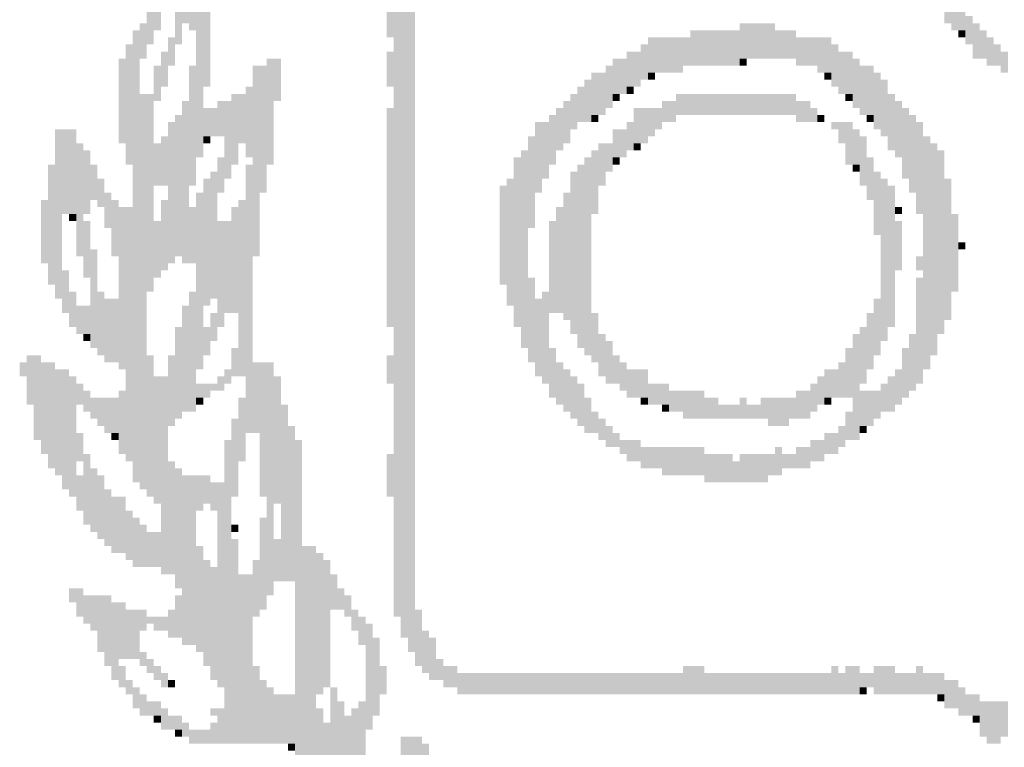
# Model space of a CAD drawing. Extents: x 1506720 to 1507001, y 5039668 to 5039841.
# Drawn here: x 1506969 to 1506971, y 5039724 to 5039726 of the extents above; entities that cross this region are included whole.
import ezdxf

# ---------------------------------------------------------------- set-up
doc = ezdxf.new("R2010")
doc.units = 0
doc.header["$MEASUREMENT"] = 0
doc.layers.add('SIMBOLI', color=7, linetype='CONTINUOUS')

msp = doc.modelspace()

# ---------------------------------------------------------------- linework, layer by layer
at = {"layer": 'SIMBOLI'}
for points in [[(1506969.6232, 5039726.9947), (1506969.6485, 5039726.9947), (1506969.6232, 5039724.5117), (1506969.6485, 5039724.5117)], [(1506969.6105, 5039726.982), (1506969.6232, 5039726.982), (1506969.6105, 5039724.5497), (1506969.6232, 5039724.5497)], [(1506969.2432, 5039725.7532), (1506969.2558, 5039725.7532), (1506969.2432, 5039725.6011), (1506969.2558, 5039725.6011)], [(1506969.2558, 5039725.7658), (1506969.2812, 5039725.7658), (1506969.2558, 5039725.4998), (1506969.2812, 5039725.4998)], [(1506969.2305, 5039725.7278), (1506969.2432, 5039725.7278), (1506969.2305, 5039725.6138), (1506969.2432, 5039725.6138)], [(1506969.1798, 5039725.6772), (1506969.1925, 5039725.6772), (1506969.1798, 5039725.6011), (1506969.1925, 5039725.6011)], [(1506970.5987, 5039725.6645), (1506970.6113, 5039725.6645), (1506970.5987, 5039725.6138), (1506970.6113, 5039725.6138)], [(1506969.1672, 5039725.6518), (1506969.1798, 5039725.6518), (1506969.1672, 5039725.5758), (1506969.1798, 5039725.5758)], [(1506970.6113, 5039725.6518), (1506970.6367, 5039725.6518), (1506970.6113, 5039725.6011), (1506970.6367, 5039725.6011)], [(1506969.2178, 5039725.6391), (1506969.2305, 5039725.6391), (1506969.2178, 5039725.5758), (1506969.2305, 5039725.5758)], [(1506969.5979, 5039725.6391), (1506969.6105, 5039725.6391), (1506969.5979, 5039725.5885), (1506969.6105, 5039725.5885)], [(1506969.1545, 5039725.6138), (1506969.1672, 5039725.6138), (1506969.1545, 5039725.5505), (1506969.1672, 5039725.5505)], [(1506970.2313, 5039725.6138), (1506970.2946, 5039725.6138), (1506970.2313, 5039725.5505), (1506970.2946, 5039725.5505)], [(1506970.6367, 5039725.6265), (1506970.6493, 5039725.6265), (1506970.6367, 5039725.5758), (1506970.6493, 5039725.5758)], [(1506970.6493, 5039725.6138), (1506970.662, 5039725.6138), (1506970.6493, 5039725.5505), (1506970.662, 5039725.5505)], [(1506969.1418, 5039725.6011), (1506969.1545, 5039725.6011), (1506969.1418, 5039724.7904), (1506969.1545, 5039724.7904)], [(1506970.1426, 5039725.6011), (1506970.2313, 5039725.6011), (1506970.1426, 5039725.5378), (1506970.2313, 5039725.5378)], [(1506970.2946, 5039725.6011), (1506970.3326, 5039725.6011), (1506970.2946, 5039725.5505), (1506970.3326, 5039725.5505)], [(1506970.624, 5039725.6011), (1506970.6367, 5039725.6011), (1506970.624, 5039725.5885), (1506970.6367, 5039725.5885)], [(1506970.662, 5039725.6011), (1506970.6747, 5039725.6011), (1506970.662, 5039725.5505), (1506970.6747, 5039725.5505)], [(1506969.1291, 5039725.5758), (1506969.1418, 5039725.5758), (1506969.1291, 5039725.3604), (1506969.1418, 5039725.3604)], [(1506969.2052, 5039725.5885), (1506969.2178, 5039725.5885), (1506969.2052, 5039725.5378), (1506969.2178, 5039725.5378)], [(1506970.0539, 5039725.5758), (1506970.0666, 5039725.5758), (1506970.0539, 5039725.5125), (1506970.0666, 5039725.5125)], [(1506970.0666, 5039725.5885), (1506970.1426, 5039725.5885), (1506970.0666, 5039725.5378), (1506970.1426, 5039725.5378)], [(1506970.3326, 5039725.5885), (1506970.396, 5039725.5885), (1506970.3326, 5039725.5378), (1506970.396, 5039725.5378)], [(1506970.396, 5039725.5758), (1506970.4086, 5039725.5758), (1506970.396, 5039725.4998), (1506970.4086, 5039725.4998)], [(1506970.6747, 5039725.5885), (1506970.6874, 5039725.5885), (1506970.6747, 5039725.5378), (1506970.6874, 5039725.5378)], [(1506970.6874, 5039725.5758), (1506970.7, 5039725.5758), (1506970.6874, 5039725.5378), (1506970.7, 5039725.5378)], [(1506969.1925, 5039725.5631), (1506969.2052, 5039725.5631), (1506969.1925, 5039725.4998), (1506969.2052, 5039725.4998)], [(1506969.5979, 5039725.5631), (1506969.6105, 5039725.5631), (1506969.5979, 5039725.4998), (1506969.6105, 5039725.4998)], [(1506970.0286, 5039725.5631), (1506970.0539, 5039725.5631), (1506970.0286, 5039725.4998), (1506970.0539, 5039725.4998)], [(1506970.4086, 5039725.5631), (1506970.434, 5039725.5631), (1506970.4086, 5039725.4871), (1506970.434, 5039725.4871)], [(1506970.7, 5039725.5631), (1506970.7127, 5039725.5631), (1506970.7, 5039725.5251), (1506970.7127, 5039725.5251)], [(1506969.1165, 5039725.5505), (1506969.1291, 5039725.5505), (1506969.1165, 5039725.3985), (1506969.1291, 5039725.3985)], [(1506969.3825, 5039725.5505), (1506969.4079, 5039725.5505), (1506969.3825, 5039725.4745), (1506969.4079, 5039725.4745)], [(1506970.0033, 5039725.5505), (1506970.0286, 5039725.5505), (1506970.0033, 5039725.4871), (1506970.0286, 5039725.4871)], [(1506970.2313, 5039725.5505), (1506970.244, 5039725.5505), (1506970.2313, 5039725.5378), (1506970.244, 5039725.5378)], [(1506970.434, 5039725.5505), (1506970.4467, 5039725.5505), (1506970.434, 5039725.4618), (1506970.4467, 5039725.4618)], [(1506969.1798, 5039725.5378), (1506969.1925, 5039725.5378), (1506969.1798, 5039725.4745), (1506969.1925, 5039725.4745)], [(1506969.2432, 5039725.5378), (1506969.2558, 5039725.5378), (1506969.2432, 5039725.3224), (1506969.2558, 5039725.3224)], [(1506969.3572, 5039725.5378), (1506969.3825, 5039725.5378), (1506969.3572, 5039725.3098), (1506969.3825, 5039725.3098)], [(1506969.9653, 5039725.5251), (1506969.9906, 5039725.5251), (1506969.9653, 5039725.4491), (1506969.9906, 5039725.4491)], [(1506969.9906, 5039725.5378), (1506970.0033, 5039725.5378), (1506969.9906, 5039725.4618), (1506970.0033, 5039725.4618)], [(1506970.0666, 5039725.5378), (1506970.1299, 5039725.5378), (1506970.0666, 5039725.5251), (1506970.1299, 5039725.5251)], [(1506970.0666, 5039725.5251), (1506970.0793, 5039725.5251), (1506970.0666, 5039725.5125), (1506970.0793, 5039725.5125)], [(1506970.3706, 5039725.5378), (1506970.396, 5039725.5378), (1506970.3706, 5039725.5251), (1506970.396, 5039725.5251)], [(1506970.3833, 5039725.5251), (1506970.396, 5039725.5251), (1506970.3833, 5039725.5125), (1506970.396, 5039725.5125)], [(1506970.4467, 5039725.5378), (1506970.472, 5039725.5378), (1506970.4467, 5039725.4491), (1506970.472, 5039725.4491)], [(1506970.472, 5039725.5251), (1506970.4847, 5039725.5251), (1506970.472, 5039725.4238), (1506970.4847, 5039725.4238)], [(1506969.9526, 5039725.5125), (1506969.9653, 5039725.5125), (1506969.9526, 5039725.4365), (1506969.9653, 5039725.4365)], [(1506970.4847, 5039725.5125), (1506970.4973, 5039725.5125), (1506970.4847, 5039725.4111), (1506970.4973, 5039725.4111)], [(1506969.2558, 5039725.4998), (1506969.2685, 5039725.4998), (1506969.2558, 5039725.3731), (1506969.2685, 5039725.3731)], [(1506969.3445, 5039725.4998), (1506969.3572, 5039725.4998), (1506969.3445, 5039725.3731), (1506969.3572, 5039725.3731)], [(1506969.9399, 5039725.4998), (1506969.9526, 5039725.4998), (1506969.9399, 5039725.4365), (1506969.9526, 5039725.4365)], [(1506970.0286, 5039725.4998), (1506970.0413, 5039725.4998), (1506970.0286, 5039725.4871), (1506970.0413, 5039725.4871)], [(1506969.1545, 5039725.4871), (1506969.1798, 5039725.4871), (1506969.1545, 5039725.1324), (1506969.1798, 5039725.1324)], [(1506969.2305, 5039725.4745), (1506969.2432, 5039725.4745), (1506969.2305, 5039725.1831), (1506969.2432, 5039725.1831)], [(1506969.2938, 5039725.4745), (1506969.3192, 5039725.4745), (1506969.2938, 5039725.4111), (1506969.3192, 5039725.4111)], [(1506969.3192, 5039725.4871), (1506969.3445, 5039725.4871), (1506969.3192, 5039725.3985), (1506969.3445, 5039725.3985)], [(1506969.3825, 5039725.4745), (1506969.3952, 5039725.4745), (1506969.3825, 5039725.3604), (1506969.3952, 5039725.3604)], [(1506969.9146, 5039725.4745), (1506969.9273, 5039725.4745), (1506969.9146, 5039725.3985), (1506969.9273, 5039725.3985)], [(1506969.9273, 5039725.4871), (1506969.9399, 5039725.4871), (1506969.9273, 5039725.4238), (1506969.9399, 5039725.4238)], [(1506970.0033, 5039725.4871), (1506970.0159, 5039725.4871), (1506970.0033, 5039725.4745), (1506970.0159, 5039725.4745)], [(1506970.0919, 5039725.4745), (1506970.1173, 5039725.4745), (1506970.0919, 5039725.4365), (1506970.1173, 5039725.4365)], [(1506970.1173, 5039725.4871), (1506970.3326, 5039725.4871), (1506970.1173, 5039725.4491), (1506970.3326, 5039725.4491)], [(1506970.3326, 5039725.4745), (1506970.358, 5039725.4745), (1506970.3326, 5039725.4365), (1506970.358, 5039725.4365)], [(1506970.4213, 5039725.4871), (1506970.434, 5039725.4871), (1506970.4213, 5039725.4745), (1506970.434, 5039725.4745)], [(1506970.4973, 5039725.4871), (1506970.51, 5039725.4871), (1506970.4973, 5039725.3858), (1506970.51, 5039725.3858)], [(1506970.51, 5039725.4745), (1506970.5227, 5039725.4745), (1506970.51, 5039725.3731), (1506970.5227, 5039725.3731)], [(1506969.2685, 5039725.4618), (1506969.2938, 5039725.4618), (1506969.2685, 5039725.4111), (1506969.2938, 5039725.4111)], [(1506969.5979, 5039725.4618), (1506969.6105, 5039725.4618), (1506969.5979, 5039725.0691), (1506969.6105, 5039725.0691)], [(1506969.9019, 5039725.4618), (1506969.9146, 5039725.4618), (1506969.9019, 5039725.3858), (1506969.9146, 5039725.3858)], [(1506970.0413, 5039725.4618), (1506970.0919, 5039725.4618), (1506970.0413, 5039725.4238), (1506970.0919, 5039725.4238)], [(1506970.358, 5039725.4618), (1506970.3706, 5039725.4618), (1506970.358, 5039725.4365), (1506970.3706, 5039725.4365)], [(1506970.5227, 5039725.4618), (1506970.5353, 5039725.4618), (1506970.5227, 5039725.3351), (1506970.5353, 5039725.3351)], [(1506969.2052, 5039725.4365), (1506969.2178, 5039725.4365), (1506969.2052, 5039725.1831), (1506969.2178, 5039725.1831)], [(1506969.2178, 5039725.4491), (1506969.2305, 5039725.4491), (1506969.2178, 5039725.1958), (1506969.2305, 5039725.1958)], [(1506969.8639, 5039725.4365), (1506969.8892, 5039725.4365), (1506969.8639, 5039725.3351), (1506969.8892, 5039725.3351)], [(1506969.8892, 5039725.4491), (1506969.9019, 5039725.4491), (1506969.8892, 5039725.3604), (1506969.9019, 5039725.3604)], [(1506969.9653, 5039725.4491), (1506969.9779, 5039725.4491), (1506969.9653, 5039725.4365), (1506969.9779, 5039725.4365)], [(1506970.0286, 5039725.4365), (1506970.0413, 5039725.4365), (1506970.0286, 5039725.3858), (1506970.0413, 5039725.3858)], [(1506970.3706, 5039725.4491), (1506970.3833, 5039725.4491), (1506970.3706, 5039725.4365), (1506970.3833, 5039725.4365)], [(1506970.396, 5039725.4365), (1506970.434, 5039725.4365), (1506970.396, 5039725.4238), (1506970.434, 5039725.4238)], [(1506970.4593, 5039725.4491), (1506970.472, 5039725.4491), (1506970.4593, 5039725.4365), (1506970.472, 5039725.4365)], [(1506970.5353, 5039725.4491), (1506970.548, 5039725.4491), (1506970.5353, 5039725.3098), (1506970.548, 5039725.3098)], [(1506970.548, 5039725.4365), (1506970.5607, 5039725.4365), (1506970.548, 5039725.2718), (1506970.5607, 5039725.2718)], [(1506969.0025, 5039725.4238), (1506969.0405, 5039725.4238), (1506969.0025, 5039725.2718), (1506969.0405, 5039725.2718)], [(1506970.0033, 5039725.4238), (1506970.0286, 5039725.4238), (1506970.0033, 5039725.3731), (1506970.0286, 5039725.3731)], [(1506970.0413, 5039725.4238), (1506970.0793, 5039725.4238), (1506970.0413, 5039725.4111), (1506970.0793, 5039725.4111)], [(1506970.4086, 5039725.4238), (1506970.4467, 5039725.4238), (1506970.4086, 5039725.3985), (1506970.4467, 5039725.3985)], [(1506969.1925, 5039725.4111), (1506969.2052, 5039725.4111), (1506969.1925, 5039725.3224), (1506969.2052, 5039725.3224)], [(1506969.2685, 5039725.4111), (1506969.2812, 5039725.4111), (1506969.2685, 5039725.3985), (1506969.2812, 5039725.3985)], [(1506969.3065, 5039725.4111), (1506969.3192, 5039725.4111), (1506969.3065, 5039725.3351), (1506969.3192, 5039725.3351)], [(1506969.8512, 5039725.4111), (1506969.8639, 5039725.4111), (1506969.8512, 5039725.2464), (1506969.8639, 5039725.2464)], [(1506970.0413, 5039725.4111), (1506970.0666, 5039725.4111), (1506970.0413, 5039725.3985), (1506970.0666, 5039725.3985)], [(1506970.4467, 5039725.4111), (1506970.4593, 5039725.4111), (1506970.4467, 5039725.3224), (1506970.4593, 5039725.3224)], [(1506970.5607, 5039725.4111), (1506970.5733, 5039725.4111), (1506970.5607, 5039724.9931), (1506970.5733, 5039724.9931)], [(1506969.0405, 5039725.3985), (1506969.0531, 5039725.3985), (1506969.0405, 5039725.1958), (1506969.0531, 5039725.1958)], [(1506969.0531, 5039725.3858), (1506969.0658, 5039725.3858), (1506969.0531, 5039725.2718), (1506969.0658, 5039725.2718)], [(1506969.1798, 5039725.3985), (1506969.1925, 5039725.3985), (1506969.1798, 5039725.3224), (1506969.1925, 5039725.3224)], [(1506969.3192, 5039725.3985), (1506969.3318, 5039725.3985), (1506969.3192, 5039725.3604), (1506969.3318, 5039725.3604)], [(1506969.8386, 5039725.3858), (1506969.8512, 5039725.3858), (1506969.8386, 5039725.0311), (1506969.8512, 5039725.0311)], [(1506969.9653, 5039725.3858), (1506969.9779, 5039725.3858), (1506969.9653, 5039725.2718), (1506969.9779, 5039725.2718)], [(1506969.9779, 5039725.3985), (1506970.0033, 5039725.3985), (1506969.9779, 5039725.3478), (1506970.0033, 5039725.3478)], [(1506970.0413, 5039725.3985), (1506970.0539, 5039725.3985), (1506970.0413, 5039725.3858), (1506970.0539, 5039725.3858)], [(1506970.4213, 5039725.3985), (1506970.4467, 5039725.3985), (1506970.4213, 5039725.3604), (1506970.4467, 5039725.3604)], [(1506970.5733, 5039725.3985), (1506970.586, 5039725.3985), (1506970.5733, 5039725.0184), (1506970.586, 5039725.0184)], [(1506970.586, 5039725.3858), (1506970.5987, 5039725.3858), (1506970.586, 5039725.0564), (1506970.5987, 5039725.0564)], [(1506969.2938, 5039725.3731), (1506969.3065, 5039725.3731), (1506969.2938, 5039725.3098), (1506969.3065, 5039725.3098)], [(1506969.8259, 5039725.3731), (1506969.8386, 5039725.3731), (1506969.8259, 5039725.0691), (1506969.8386, 5039725.0691)], [(1506969.9526, 5039725.3731), (1506969.9653, 5039725.3731), (1506969.9526, 5039725.0184), (1506969.9653, 5039725.0184)], [(1506970.0033, 5039725.3731), (1506970.0159, 5039725.3731), (1506970.0033, 5039725.3604), (1506970.0159, 5039725.3604)], [(1506970.4593, 5039725.3731), (1506970.472, 5039725.3731), (1506970.4593, 5039725.2971), (1506970.472, 5039725.2971)], [(1506968.9898, 5039725.3604), (1506969.0025, 5039725.3604), (1506968.9898, 5039725.1451), (1506969.0025, 5039725.1451)], [(1506969.0658, 5039725.3604), (1506969.0785, 5039725.3604), (1506969.0658, 5039725.2971), (1506969.0785, 5039725.2971)], [(1506969.2812, 5039725.3478), (1506969.2938, 5039725.3478), (1506969.2812, 5039725.1197), (1506969.2938, 5039725.1197)], [(1506969.3445, 5039725.3604), (1506969.3572, 5039725.3604), (1506969.3445, 5039724.879), (1506969.3572, 5039724.879)], [(1506969.9273, 5039725.3478), (1506969.9399, 5039725.3478), (1506969.9273, 5039725.0564), (1506969.9399, 5039725.0564)], [(1506969.9399, 5039725.3604), (1506969.9526, 5039725.3604), (1506969.9399, 5039725.0311), (1506969.9526, 5039725.0311)], [(1506969.9779, 5039725.3478), (1506969.9906, 5039725.3478), (1506969.9779, 5039725.3224), (1506969.9906, 5039725.3224)], [(1506970.434, 5039725.3604), (1506970.4467, 5039725.3604), (1506970.434, 5039725.3478), (1506970.4467, 5039725.3478)], [(1506970.472, 5039725.3478), (1506970.4847, 5039725.3478), (1506970.472, 5039725.2338), (1506970.4847, 5039725.2338)], [(1506969.0785, 5039725.3351), (1506969.0911, 5039725.3351), (1506969.0785, 5039725.2844), (1506969.0911, 5039725.2844)], [(1506969.2685, 5039725.3351), (1506969.2812, 5039725.3351), (1506969.2685, 5039725.1071), (1506969.2812, 5039725.1071)], [(1506969.8132, 5039725.3351), (1506969.8259, 5039725.3351), (1506969.8132, 5039725.1071), (1506969.8259, 5039725.1071)], [(1506969.8639, 5039725.3351), (1506969.8766, 5039725.3351), (1506969.8639, 5039725.3098), (1506969.8766, 5039725.3098)], [(1506970.4847, 5039725.3351), (1506970.4973, 5039725.3351), (1506970.4847, 5039725.0437), (1506970.4973, 5039725.0437)], [(1506970.5987, 5039725.3351), (1506970.6113, 5039725.3351), (1506970.5987, 5039725.0817), (1506970.6113, 5039725.0817)], [(1506969.8006, 5039725.3224), (1506969.8132, 5039725.3224), (1506969.8006, 5039725.1451), (1506969.8132, 5039725.1451)], [(1506970.4973, 5039725.3224), (1506970.51, 5039725.3224), (1506970.4973, 5039725.0691), (1506970.51, 5039725.0691)], [(1506968.9771, 5039725.2971), (1506968.9898, 5039725.2971), (1506968.9771, 5039725.1831), (1506968.9898, 5039725.1831)], [(1506969.0911, 5039725.3098), (1506969.1038, 5039725.3098), (1506969.0911, 5039725.2464), (1506969.1038, 5039725.2464)], [(1506969.1038, 5039725.2971), (1506969.1165, 5039725.2971), (1506969.1038, 5039725.1958), (1506969.1165, 5039725.1958)], [(1506969.1925, 5039725.2971), (1506969.2052, 5039725.2971), (1506969.1925, 5039725.1704), (1506969.2052, 5039725.1704)], [(1506969.2558, 5039725.3098), (1506969.2685, 5039725.3098), (1506969.2558, 5039724.9931), (1506969.2685, 5039724.9931)], [(1506969.3318, 5039725.2971), (1506969.3445, 5039725.2971), (1506969.3318, 5039724.9804), (1506969.3445, 5039724.9804)], [(1506969.3572, 5039725.3098), (1506969.3698, 5039725.3098), (1506969.3572, 5039725.1958), (1506969.3698, 5039725.1958)], [(1506969.9146, 5039725.3098), (1506969.9273, 5039725.3098), (1506969.9146, 5039725.0817), (1506969.9273, 5039725.0817)], [(1506969.1165, 5039725.2844), (1506969.1418, 5039725.2844), (1506969.1165, 5039724.9931), (1506969.1418, 5039724.9931)], [(1506969.2432, 5039725.2844), (1506969.2558, 5039725.2844), (1506969.2432, 5039725.1831), (1506969.2558, 5039725.1831)], [(1506969.3192, 5039725.2844), (1506969.3318, 5039725.2844), (1506969.3192, 5039725.0944), (1506969.3318, 5039725.0944)], [(1506969.9019, 5039725.2844), (1506969.9146, 5039725.2844), (1506969.9019, 5039725.0944), (1506969.9146, 5039725.0944)], [(1506970.51, 5039725.2844), (1506970.5227, 5039725.2844), (1506970.51, 5039725.2718), (1506970.5227, 5039725.2718)], [(1506969.0025, 5039725.2718), (1506969.0151, 5039725.2718), (1506969.0025, 5039725.1197), (1506969.0151, 5039725.1197)], [(1506969.0278, 5039725.2718), (1506969.0405, 5039725.2718), (1506969.0278, 5039725.2591), (1506969.0405, 5039725.2591)], [(1506969.0531, 5039725.2591), (1506969.0658, 5039725.2591), (1506969.0531, 5039725.1578), (1506969.0658, 5039725.1578)], [(1506969.1798, 5039725.2591), (1506969.1925, 5039725.2591), (1506969.1798, 5039725.1578), (1506969.1925, 5039725.1578)], [(1506969.2938, 5039725.2591), (1506969.3192, 5039725.2591), (1506969.2938, 5039725.0944), (1506969.3192, 5039725.0944)], [(1506969.8892, 5039725.2591), (1506969.9019, 5039725.2591), (1506969.8892, 5039725.0944), (1506969.9019, 5039725.0944)], [(1506970.51, 5039725.2591), (1506970.5227, 5039725.2591), (1506970.51, 5039725.1704), (1506970.5227, 5039725.1704)], [(1506970.6113, 5039725.2718), (1506970.624, 5039725.2718), (1506970.6113, 5039725.1324), (1506970.624, 5039725.1324)], [(1506969.0658, 5039725.2084), (1506969.0785, 5039725.2084), (1506969.0658, 5039725.0311), (1506969.0785, 5039725.0311)], [(1506970.624, 5039725.2211), (1506970.6367, 5039725.2211), (1506970.624, 5039725.2084), (1506970.6367, 5039725.2084)], [(1506970.548, 5039725.1958), (1506970.5607, 5039725.1958), (1506970.548, 5039725.1704), (1506970.5607, 5039725.1704)], [(1506969.0151, 5039725.1704), (1506969.0278, 5039725.1704), (1506969.0151, 5039725.0944), (1506969.0278, 5039725.0944)], [(1506969.8512, 5039725.1578), (1506969.8639, 5039725.1578), (1506969.8512, 5039725.0057), (1506969.8639, 5039725.0057)], [(1506970.548, 5039725.1578), (1506970.5607, 5039725.1578), (1506970.548, 5039724.9677), (1506970.5607, 5039724.9677)], [(1506969.0278, 5039725.1324), (1506969.0405, 5039725.1324), (1506969.0278, 5039725.0691), (1506969.0405, 5039725.0691)], [(1506969.0785, 5039725.1324), (1506969.0911, 5039725.1324), (1506969.0785, 5039725.0184), (1506969.0911, 5039725.0184)], [(1506969.0911, 5039725.1197), (1506969.1165, 5039725.1197), (1506969.0911, 5039725.0057), (1506969.1165, 5039725.0057)], [(1506969.1545, 5039725.1324), (1506969.1672, 5039725.1324), (1506969.1545, 5039724.7777), (1506969.1672, 5039724.7777)], [(1506969.2432, 5039725.1324), (1506969.2558, 5039725.1324), (1506969.2432, 5039724.9171), (1506969.2558, 5039724.9171)], [(1506969.8639, 5039725.1197), (1506969.8766, 5039725.1197), (1506969.8639, 5039724.9804), (1506969.8766, 5039724.9804)], [(1506969.8766, 5039725.1324), (1506969.8892, 5039725.1324), (1506969.8766, 5039724.9677), (1506969.8892, 5039724.9677)], [(1506970.472, 5039725.1197), (1506970.4847, 5039725.1197), (1506970.472, 5039725.0184), (1506970.4847, 5039725.0184)], [(1506969.0405, 5039725.1071), (1506969.0658, 5039725.1071), (1506969.0405, 5039725.0564), (1506969.0658, 5039725.0564)], [(1506969.2305, 5039725.1071), (1506969.2432, 5039725.1071), (1506969.2305, 5039724.9171), (1506969.2432, 5039724.9171)], [(1506969.2812, 5039725.0944), (1506969.3065, 5039725.0944), (1506969.2812, 5039725.0691), (1506969.3065, 5039725.0691)], [(1506969.9653, 5039725.0944), (1506969.9779, 5039725.0944), (1506969.9653, 5039725.0057), (1506969.9779, 5039725.0057)], [(1506970.4593, 5039725.0944), (1506970.472, 5039725.0944), (1506970.4593, 5039724.9931), (1506970.472, 5039724.9931)], [(1506969.2178, 5039725.0691), (1506969.2305, 5039725.0691), (1506969.2178, 5039724.9044), (1506969.2305, 5039724.9044)], [(1506969.2685, 5039725.0691), (1506969.2938, 5039725.0691), (1506969.2685, 5039725.0437), (1506969.2938, 5039725.0437)], [(1506970.4467, 5039725.0691), (1506970.4593, 5039725.0691), (1506970.4467, 5039724.9677), (1506970.4593, 5039724.9677)], [(1506969.0531, 5039725.0564), (1506969.0658, 5039725.0564), (1506969.0531, 5039725.0437), (1506969.0658, 5039725.0437)], [(1506969.9779, 5039725.0564), (1506969.9906, 5039725.0564), (1506969.9779, 5039724.9804), (1506969.9906, 5039724.9804)], [(1506970.434, 5039725.0564), (1506970.4467, 5039725.0564), (1506970.434, 5039724.8664), (1506970.4467, 5039724.8664)], [(1506970.5353, 5039725.0564), (1506970.548, 5039725.0564), (1506970.5353, 5039724.9551), (1506970.548, 5039724.9551)], [(1506969.2685, 5039725.0437), (1506969.2812, 5039725.0437), (1506969.2685, 5039725.0184), (1506969.2812, 5039725.0184)], [(1506969.3192, 5039725.0311), (1506969.3318, 5039725.0311), (1506969.3192, 5039724.9804), (1506969.3318, 5039724.9804)], [(1506969.8892, 5039725.0311), (1506969.9019, 5039725.0311), (1506969.8892, 5039724.9424), (1506969.9019, 5039724.9424)], [(1506969.9906, 5039725.0437), (1506970.0033, 5039725.0437), (1506969.9906, 5039724.9677), (1506970.0033, 5039724.9677)], [(1506970.4213, 5039725.0311), (1506970.434, 5039725.0311), (1506970.4213, 5039724.9424), (1506970.434, 5039724.9424)], [(1506970.5227, 5039725.0311), (1506970.5353, 5039725.0311), (1506970.5227, 5039724.9424), (1506970.5353, 5039724.9424)], [(1506968.9518, 5039725.0184), (1506968.9771, 5039725.0184), (1506968.9518, 5039724.9297), (1506968.9771, 5039724.9297)], [(1506969.1672, 5039725.0184), (1506969.1798, 5039725.0184), (1506969.1672, 5039724.765), (1506969.1798, 5039724.765)], [(1506969.2052, 5039725.0184), (1506969.2178, 5039725.0184), (1506969.2052, 5039724.8917), (1506969.2178, 5039724.8917)], [(1506969.5979, 5039725.0184), (1506969.6105, 5039725.0184), (1506969.5979, 5039724.9677), (1506969.6105, 5039724.9677)], [(1506970.0033, 5039725.0184), (1506970.0159, 5039725.0184), (1506970.0033, 5039724.9677), (1506970.0159, 5039724.9677)], [(1506968.9391, 5039725.0057), (1506968.9518, 5039725.0057), (1506968.9391, 5039724.9804), (1506968.9518, 5039724.9804)], [(1506968.9771, 5039725.0057), (1506969.0025, 5039725.0057), (1506968.9771, 5039724.841), (1506969.0025, 5039724.841)], [(1506969.0025, 5039724.9931), (1506969.0278, 5039724.9931), (1506969.0025, 5039724.803), (1506969.0278, 5039724.803)], [(1506969.1291, 5039724.9931), (1506969.1418, 5039724.9931), (1506969.1291, 5039724.8284), (1506969.1418, 5039724.8284)], [(1506969.3065, 5039724.9931), (1506969.3192, 5039724.9931), (1506969.3065, 5039724.9677), (1506969.3192, 5039724.9677)], [(1506969.3572, 5039725.0057), (1506969.3952, 5039725.0057), (1506969.3572, 5039724.879), (1506969.3952, 5039724.879)], [(1506969.9019, 5039725.0057), (1506969.9146, 5039725.0057), (1506969.9019, 5039724.9297), (1506969.9146, 5039724.9297)], [(1506969.9146, 5039724.9931), (1506969.9273, 5039724.9931), (1506969.9146, 5039724.9171), (1506969.9273, 5039724.9171)], [(1506970.0159, 5039725.0057), (1506970.0286, 5039725.0057), (1506970.0159, 5039724.9551), (1506970.0286, 5039724.9551)], [(1506970.0286, 5039724.9931), (1506970.0666, 5039724.9931), (1506970.0286, 5039724.9424), (1506970.0666, 5039724.9424)], [(1506970.3833, 5039724.9931), (1506970.4086, 5039724.9931), (1506970.3833, 5039724.9424), (1506970.4086, 5039724.9424)], [(1506970.4086, 5039725.0057), (1506970.4213, 5039725.0057), (1506970.4086, 5039724.9424), (1506970.4213, 5039724.9424)], [(1506970.51, 5039724.9931), (1506970.5227, 5039724.9931), (1506970.51, 5039724.9297), (1506970.5227, 5039724.9297)], [(1506969.0278, 5039724.9804), (1506969.0405, 5039724.9804), (1506969.0278, 5039724.765), (1506969.0405, 5039724.765)], [(1506969.1798, 5039724.9804), (1506969.2052, 5039724.9804), (1506969.1798, 5039724.7524), (1506969.2052, 5039724.7524)], [(1506969.2938, 5039724.9804), (1506969.3065, 5039724.9804), (1506969.2938, 5039724.9551), (1506969.3065, 5039724.9551)], [(1506969.3952, 5039724.9804), (1506969.4079, 5039724.9804), (1506969.3952, 5039724.7524), (1506969.4079, 5039724.7524)], [(1506969.9273, 5039724.9804), (1506969.9399, 5039724.9804), (1506969.9273, 5039724.9044), (1506969.9399, 5039724.9044)], [(1506970.3706, 5039724.9804), (1506970.3833, 5039724.9804), (1506970.3706, 5039724.9297), (1506970.3833, 5039724.9297)], [(1506970.4973, 5039724.9804), (1506970.51, 5039724.9804), (1506970.4973, 5039724.9171), (1506970.51, 5039724.9171)], [(1506969.0405, 5039724.9677), (1506969.0531, 5039724.9677), (1506969.0405, 5039724.9297), (1506969.0531, 5039724.9297)], [(1506969.2558, 5039724.9677), (1506969.2938, 5039724.9677), (1506969.2558, 5039724.9551), (1506969.2938, 5039724.9551)], [(1506969.9399, 5039724.9677), (1506969.9526, 5039724.9677), (1506969.9399, 5039724.8917), (1506969.9526, 5039724.8917)], [(1506970.0666, 5039724.9677), (1506970.1046, 5039724.9677), (1506970.0666, 5039724.9297), (1506970.1046, 5039724.9297)], [(1506970.358, 5039724.9677), (1506970.3706, 5039724.9677), (1506970.358, 5039724.9171), (1506970.3706, 5039724.9171)], [(1506970.4847, 5039724.9677), (1506970.4973, 5039724.9677), (1506970.4847, 5039724.9171), (1506970.4973, 5039724.9171)], [(1506969.0531, 5039724.9551), (1506969.0658, 5039724.9551), (1506969.0531, 5039724.9171), (1506969.0658, 5039724.9171)], [(1506969.0658, 5039724.9424), (1506969.1165, 5039724.9424), (1506969.0658, 5039724.9044), (1506969.1165, 5039724.9044)], [(1506969.1165, 5039724.9551), (1506969.1291, 5039724.9551), (1506969.1165, 5039724.841), (1506969.1291, 5039724.841)], [(1506969.2558, 5039724.9551), (1506969.2812, 5039724.9551), (1506969.2558, 5039724.9424), (1506969.2812, 5039724.9424)], [(1506969.2558, 5039724.9424), (1506969.2685, 5039724.9424), (1506969.2558, 5039724.9297), (1506969.2685, 5039724.9297)], [(1506969.3318, 5039724.9424), (1506969.3445, 5039724.9424), (1506969.3318, 5039724.8284), (1506969.3445, 5039724.8284)], [(1506969.9526, 5039724.9424), (1506969.9653, 5039724.9424), (1506969.9526, 5039724.879), (1506969.9653, 5039724.879)], [(1506970.0539, 5039724.9424), (1506970.0666, 5039724.9424), (1506970.0539, 5039724.9297), (1506970.0666, 5039724.9297)], [(1506970.1046, 5039724.9551), (1506970.168, 5039724.9551), (1506970.1046, 5039724.9171), (1506970.168, 5039724.9171)], [(1506970.168, 5039724.9424), (1506970.1933, 5039724.9424), (1506970.168, 5039724.9044), (1506970.1933, 5039724.9044)], [(1506970.2313, 5039724.9424), (1506970.244, 5039724.9424), (1506970.2313, 5039724.9044), (1506970.244, 5039724.9044)], [(1506970.2693, 5039724.9424), (1506970.3326, 5039724.9424), (1506970.2693, 5039724.9044), (1506970.3326, 5039724.9044)], [(1506970.3326, 5039724.9551), (1506970.358, 5039724.9551), (1506970.3326, 5039724.9044), (1506970.358, 5039724.9044)], [(1506970.3833, 5039724.9424), (1506970.396, 5039724.9424), (1506970.3833, 5039724.9297), (1506970.396, 5039724.9297)], [(1506970.4467, 5039724.9551), (1506970.4847, 5039724.9551), (1506970.4467, 5039724.9044), (1506970.4847, 5039724.9044)], [(1506968.9645, 5039724.9297), (1506968.9771, 5039724.9297), (1506968.9645, 5039724.8664), (1506968.9771, 5039724.8664)], [(1506969.4079, 5039724.9297), (1506969.4205, 5039724.9297), (1506969.4079, 5039724.613), (1506969.4205, 5039724.613)], [(1506970.0919, 5039724.9297), (1506970.1046, 5039724.9297), (1506970.0919, 5039724.9171), (1506970.1046, 5039724.9171)], [(1506970.1933, 5039724.9297), (1506970.2313, 5039724.9297), (1506970.1933, 5039724.9044), (1506970.2313, 5039724.9044)], [(1506970.244, 5039724.9297), (1506970.2693, 5039724.9297), (1506970.244, 5039724.9044), (1506970.2693, 5039724.9044)], [(1506969.0785, 5039724.9044), (1506969.1165, 5039724.9044), (1506969.0785, 5039724.8917), (1506969.1165, 5039724.8917)], [(1506969.3192, 5039724.9044), (1506969.3318, 5039724.9044), (1506969.3192, 5039724.765), (1506969.3318, 5039724.765)], [(1506969.9653, 5039724.9171), (1506969.9779, 5039724.9171), (1506969.9653, 5039724.879), (1506969.9779, 5039724.879)], [(1506969.9779, 5039724.9044), (1506969.9906, 5039724.9044), (1506969.9779, 5039724.8664), (1506969.9906, 5039724.8664)], [(1506970.1299, 5039724.9171), (1506970.168, 5039724.9171), (1506970.1299, 5039724.9044), (1506970.168, 5039724.9044)], [(1506970.282, 5039724.9044), (1506970.32, 5039724.9044), (1506970.282, 5039724.8917), (1506970.32, 5039724.8917)], [(1506970.4213, 5039724.9171), (1506970.434, 5039724.9171), (1506970.4213, 5039724.8664), (1506970.434, 5039724.8664)], [(1506970.4467, 5039724.9044), (1506970.472, 5039724.9044), (1506970.4467, 5039724.8917), (1506970.472, 5039724.8917)], [(1506969.0911, 5039724.8917), (1506969.1165, 5039724.8917), (1506969.0911, 5039724.879), (1506969.1165, 5039724.879)], [(1506969.4205, 5039724.8917), (1506969.4332, 5039724.8917), (1506969.4205, 5039724.613), (1506969.4332, 5039724.613)], [(1506969.9906, 5039724.8917), (1506970.0033, 5039724.8917), (1506969.9906, 5039724.8537), (1506970.0033, 5039724.8537)], [(1506970.4086, 5039724.8917), (1506970.4213, 5039724.8917), (1506970.4086, 5039724.8537), (1506970.4213, 5039724.8537)], [(1506970.4467, 5039724.8917), (1506970.4593, 5039724.8917), (1506970.4467, 5039724.879), (1506970.4593, 5039724.879)], [(1506969.0405, 5039724.879), (1506969.0531, 5039724.879), (1506969.0405, 5039724.8284), (1506969.0531, 5039724.8284)], [(1506969.1038, 5039724.879), (1506969.1165, 5039724.879), (1506969.1038, 5039724.8664), (1506969.1165, 5039724.8664)], [(1506969.3698, 5039724.879), (1506969.3952, 5039724.879), (1506969.3698, 5039724.765), (1506969.3952, 5039724.765)], [(1506970.0033, 5039724.879), (1506970.0159, 5039724.879), (1506970.0033, 5039724.8537), (1506970.0159, 5039724.8537)], [(1506970.3833, 5039724.879), (1506970.4086, 5039724.879), (1506970.3833, 5039724.841), (1506970.4086, 5039724.841)], [(1506969.3065, 5039724.8664), (1506969.3192, 5039724.8664), (1506969.3065, 5039724.3216), (1506969.3192, 5039724.3216)], [(1506969.4332, 5039724.8664), (1506969.4459, 5039724.8664), (1506969.4332, 5039724.1696), (1506969.4459, 5039724.1696)], [(1506970.0159, 5039724.8664), (1506970.0539, 5039724.8664), (1506970.0159, 5039724.841), (1506970.0539, 5039724.841)], [(1506970.0539, 5039724.8537), (1506970.168, 5039724.8537), (1506970.0539, 5039724.8157), (1506970.168, 5039724.8157)], [(1506970.2946, 5039724.8537), (1506970.3073, 5039724.8537), (1506970.2946, 5039724.803), (1506970.3073, 5039724.803)], [(1506970.3326, 5039724.8537), (1506970.358, 5039724.8537), (1506970.3326, 5039724.8157), (1506970.358, 5039724.8157)], [(1506970.358, 5039724.8664), (1506970.3833, 5039724.8664), (1506970.358, 5039724.8284), (1506970.3833, 5039724.8284)], [(1506968.9898, 5039724.841), (1506969.0025, 5039724.841), (1506968.9898, 5039724.8157), (1506969.0025, 5039724.8157)], [(1506969.0531, 5039724.841), (1506969.0658, 5039724.841), (1506969.0531, 5039724.7144), (1506969.0658, 5039724.7144)], [(1506969.5979, 5039724.841), (1506969.6105, 5039724.841), (1506969.5979, 5039724.765), (1506969.6105, 5039724.765)], [(1506970.0286, 5039724.841), (1506970.0539, 5039724.841), (1506970.0286, 5039724.8284), (1506970.0539, 5039724.8284)], [(1506970.168, 5039724.841), (1506970.2186, 5039724.841), (1506970.168, 5039724.7904), (1506970.2186, 5039724.7904)], [(1506970.2313, 5039724.841), (1506970.2946, 5039724.841), (1506970.2313, 5039724.803), (1506970.2946, 5039724.803)], [(1506970.3073, 5039724.841), (1506970.3326, 5039724.841), (1506970.3073, 5039724.8157), (1506970.3326, 5039724.8157)], [(1506969.2052, 5039724.8284), (1506969.2178, 5039724.8284), (1506969.2052, 5039724.6257), (1506969.2178, 5039724.6257)], [(1506970.2186, 5039724.8284), (1506970.2313, 5039724.8284), (1506970.2186, 5039724.7904), (1506970.2313, 5039724.7904)], [(1506969.0151, 5039724.803), (1506969.0278, 5039724.803), (1506969.0151, 5039724.7777), (1506969.0278, 5039724.7777)], [(1506969.0405, 5039724.803), (1506969.0531, 5039724.803), (1506969.0405, 5039724.7397), (1506969.0531, 5039724.7397)], [(1506969.0658, 5039724.8157), (1506969.0785, 5039724.8157), (1506969.0658, 5039724.7017), (1506969.0785, 5039724.7017)], [(1506969.0785, 5039724.803), (1506969.0911, 5039724.803), (1506969.0785, 5039724.689), (1506969.0911, 5039724.689)], [(1506969.2178, 5039724.8157), (1506969.2305, 5039724.8157), (1506969.2178, 5039724.6003), (1506969.2305, 5039724.6003)], [(1506969.2305, 5039724.803), (1506969.2812, 5039724.803), (1506969.2305, 5039724.7524), (1506969.2812, 5039724.7524)], [(1506970.0919, 5039724.8157), (1506970.168, 5039724.8157), (1506970.0919, 5039724.803), (1506970.168, 5039724.803)], [(1506970.2313, 5039724.803), (1506970.282, 5039724.803), (1506970.2313, 5039724.7904), (1506970.282, 5039724.7904)], [(1506969.2812, 5039724.7904), (1506969.3065, 5039724.7904), (1506969.2812, 5039724.7397), (1506969.3065, 5039724.7397)], [(1506969.0911, 5039724.7777), (1506969.1038, 5039724.7777), (1506969.0911, 5039724.6764), (1506969.1038, 5039724.6764)], [(1506969.1038, 5039724.765), (1506969.1291, 5039724.765), (1506969.1038, 5039724.6637), (1506969.1291, 5039724.6637)], [(1506969.3825, 5039724.765), (1506969.3952, 5039724.765), (1506969.3825, 5039724.5877), (1506969.3952, 5039724.5877)], [(1506969.1925, 5039724.7524), (1506969.2052, 5039724.7524), (1506969.1925, 5039724.6257), (1506969.2052, 5039724.6257)], [(1506969.2305, 5039724.7524), (1506969.2685, 5039724.7524), (1506969.2305, 5039724.7397), (1506969.2685, 5039724.7397)], [(1506969.1291, 5039724.7397), (1506969.1418, 5039724.7397), (1506969.1291, 5039724.651), (1506969.1418, 5039724.651)], [(1506969.2305, 5039724.7397), (1506969.2558, 5039724.7397), (1506969.2305, 5039724.499), (1506969.2558, 5039724.499)], [(1506969.2938, 5039724.7397), (1506969.3065, 5039724.7397), (1506969.2938, 5039724.423), (1506969.3065, 5039724.423)], [(1506969.1418, 5039724.727), (1506969.1545, 5039724.727), (1506969.1418, 5039724.6384), (1506969.1545, 5039724.6384)], [(1506969.1545, 5039724.7144), (1506969.1672, 5039724.7144), (1506969.1545, 5039724.6384), (1506969.1672, 5039724.6384)], [(1506969.3192, 5039724.7144), (1506969.3318, 5039724.7144), (1506969.3192, 5039724.7017), (1506969.3318, 5039724.7017)], [(1506969.3698, 5039724.727), (1506969.3825, 5039724.727), (1506969.3698, 5039724.5623), (1506969.3825, 5039724.5623)], [(1506969.1672, 5039724.7017), (1506969.1925, 5039724.7017), (1506969.1672, 5039724.6384), (1506969.1925, 5039724.6384)], [(1506969.2558, 5039724.6764), (1506969.2685, 5039724.6764), (1506969.2558, 5039724.4863), (1506969.2685, 5039724.4863)], [(1506969.3192, 5039724.689), (1506969.3318, 5039724.689), (1506969.3192, 5039724.3216), (1506969.3318, 5039724.3216)], [(1506969.3952, 5039724.689), (1506969.4079, 5039724.689), (1506969.3952, 5039724.613), (1506969.4079, 5039724.613)], [(1506969.4459, 5039724.6764), (1506969.4712, 5039724.6764), (1506969.4459, 5039724.1696), (1506969.4712, 5039724.1696)], [(1506969.4712, 5039724.6637), (1506969.4839, 5039724.6637), (1506969.4712, 5039724.4103), (1506969.4839, 5039724.4103)], [(1506969.2685, 5039724.651), (1506969.2812, 5039724.651), (1506969.2685, 5039724.461), (1506969.2812, 5039724.461)], [(1506969.3572, 5039724.651), (1506969.3698, 5039724.651), (1506969.3572, 5039724.5497), (1506969.3698, 5039724.5497)], [(1506969.4839, 5039724.651), (1506969.4965, 5039724.651), (1506969.4839, 5039724.423), (1506969.4965, 5039724.423)], [(1506969.2812, 5039724.6384), (1506969.2938, 5039724.6384), (1506969.2812, 5039724.4357), (1506969.2938, 5039724.4357)], [(1506969.3318, 5039724.6257), (1506969.3572, 5039724.6257), (1506969.3318, 5039724.3216), (1506969.3572, 5039724.3216)], [(1506969.4965, 5039724.6257), (1506969.5092, 5039724.6257), (1506969.4965, 5039724.5623), (1506969.5092, 5039724.5623)], [(1506969.0278, 5039724.6003), (1506969.0531, 5039724.6003), (1506969.0278, 5039724.575), (1506969.0531, 5039724.575)], [(1506969.0531, 5039724.5877), (1506969.1038, 5039724.5877), (1506969.0531, 5039724.537), (1506969.1038, 5039724.537)], [(1506969.2178, 5039724.5877), (1506969.2305, 5039724.5877), (1506969.2178, 5039724.5117), (1506969.2305, 5039724.5117)], [(1506969.5092, 5039724.6003), (1506969.5219, 5039724.6003), (1506969.5092, 5039724.5623), (1506969.5219, 5039724.5623)], [(1506969.5219, 5039724.5877), (1506969.5345, 5039724.5877), (1506969.5219, 5039724.5497), (1506969.5345, 5039724.5497)], [(1506969.0405, 5039724.575), (1506969.0531, 5039724.575), (1506969.0405, 5039724.5497), (1506969.0531, 5039724.5497)], [(1506969.1038, 5039724.575), (1506969.1291, 5039724.575), (1506969.1038, 5039724.4737), (1506969.1291, 5039724.4737)], [(1506969.1291, 5039724.5623), (1506969.1672, 5039724.5623), (1506969.1291, 5039724.5243), (1506969.1672, 5039724.5243)], [(1506969.2052, 5039724.5623), (1506969.2178, 5039724.5623), (1506969.2052, 5039724.5117), (1506969.2178, 5039724.5117)], [(1506969.5345, 5039724.5623), (1506969.5472, 5039724.5623), (1506969.5345, 5039724.5243), (1506969.5472, 5039724.5243)], [(1506969.6485, 5039724.5623), (1506969.6612, 5039724.5623), (1506969.6485, 5039724.461), (1506969.6612, 5039724.461)], [(1506969.0658, 5039724.537), (1506969.1038, 5039724.537), (1506969.0658, 5039724.5243), (1506969.1038, 5039724.5243)], [(1506969.1672, 5039724.5497), (1506969.2052, 5039724.5497), (1506969.1672, 5039724.537), (1506969.2052, 5039724.537)], [(1506969.1798, 5039724.537), (1506969.2052, 5039724.537), (1506969.1798, 5039724.5243), (1506969.2052, 5039724.5243)], [(1506969.5472, 5039724.5497), (1506969.5599, 5039724.5497), (1506969.5472, 5039724.499), (1506969.5599, 5039724.499)], [(1506969.5599, 5039724.537), (1506969.5725, 5039724.537), (1506969.5599, 5039724.347), (1506969.5725, 5039724.347)], [(1506969.0785, 5039724.5243), (1506969.1038, 5039724.5243), (1506969.0785, 5039724.4863), (1506969.1038, 5039724.4863)], [(1506969.1291, 5039724.5243), (1506969.1545, 5039724.5243), (1506969.1291, 5039724.4737), (1506969.1545, 5039724.4737)], [(1506969.6612, 5039724.5243), (1506969.6739, 5039724.5243), (1506969.6612, 5039724.4483), (1506969.6739, 5039724.4483)], [(1506969.5725, 5039724.5117), (1506969.5852, 5039724.5117), (1506969.5725, 5039724.3723), (1506969.5852, 5039724.3723)], [(1506969.6359, 5039724.5117), (1506969.6485, 5039724.5117), (1506969.6359, 5039724.4863), (1506969.6485, 5039724.4863)], [(1506969.6739, 5039724.5117), (1506969.6866, 5039724.5117), (1506969.6739, 5039724.4357), (1506969.6866, 5039724.4357)], [(1506969.0911, 5039724.4863), (1506969.1038, 5039724.4863), (1506969.0911, 5039724.461), (1506969.1038, 5039724.461)], [(1506969.1545, 5039724.4863), (1506969.1672, 5039724.4863), (1506969.1545, 5039724.461), (1506969.1672, 5039724.461)], [(1506969.1038, 5039724.4737), (1506969.1165, 5039724.4737), (1506969.1038, 5039724.4357), (1506969.1165, 5039724.4357)], [(1506969.1672, 5039724.4737), (1506969.1798, 5039724.4737), (1506969.1672, 5039724.4483), (1506969.1798, 5039724.4483)], [(1506969.6866, 5039724.4737), (1506969.6992, 5039724.4737), (1506969.6866, 5039724.4357), (1506969.6992, 5039724.4357)], [(1506969.1165, 5039724.461), (1506969.1291, 5039724.461), (1506969.1165, 5039724.423), (1506969.1291, 5039724.423)], [(1506969.1798, 5039724.461), (1506969.1925, 5039724.461), (1506969.1798, 5039724.4357), (1506969.1925, 5039724.4357)], [(1506969.1925, 5039724.4483), (1506969.2052, 5039724.4483), (1506969.1925, 5039724.423), (1506969.2052, 5039724.423)], [(1506969.3572, 5039724.461), (1506969.3698, 5039724.461), (1506969.3572, 5039724.3216), (1506969.3698, 5039724.3216)], [(1506969.5852, 5039724.461), (1506969.5979, 5039724.461), (1506969.5852, 5039724.4103), (1506969.5979, 5039724.4103)], [(1506969.6992, 5039724.461), (1506969.7246, 5039724.461), (1506969.6992, 5039724.423), (1506969.7246, 5039724.423)], [(1506969.7246, 5039724.4483), (1506970.1299, 5039724.4483), (1506969.7246, 5039724.4103), (1506970.1299, 5039724.4103)], [(1506970.1299, 5039724.461), (1506970.168, 5039724.461), (1506970.1299, 5039724.4103), (1506970.168, 5039724.4103)], [(1506970.168, 5039724.4483), (1506970.396, 5039724.4483), (1506970.168, 5039724.4103), (1506970.396, 5039724.4103)], [(1506970.396, 5039724.461), (1506970.4086, 5039724.461), (1506970.396, 5039724.4103), (1506970.4086, 5039724.4103)], [(1506970.4086, 5039724.4483), (1506970.4213, 5039724.4483), (1506970.4086, 5039724.4103), (1506970.4213, 5039724.4103)], [(1506970.4213, 5039724.461), (1506970.4467, 5039724.461), (1506970.4213, 5039724.4103), (1506970.4467, 5039724.4103)], [(1506970.4467, 5039724.4483), (1506970.472, 5039724.4483), (1506970.4467, 5039724.423), (1506970.472, 5039724.423)], [(1506970.472, 5039724.461), (1506970.51, 5039724.461), (1506970.472, 5039724.4103), (1506970.51, 5039724.4103)], [(1506970.51, 5039724.4483), (1506970.548, 5039724.4483), (1506970.51, 5039724.4103), (1506970.548, 5039724.4103)], [(1506970.548, 5039724.461), (1506970.5607, 5039724.461), (1506970.548, 5039724.4103), (1506970.5607, 5039724.4103)], [(1506970.5607, 5039724.4483), (1506970.5987, 5039724.4483), (1506970.5607, 5039724.4103), (1506970.5987, 5039724.4103)], [(1506969.1291, 5039724.4357), (1506969.1418, 5039724.4357), (1506969.1291, 5039724.4103), (1506969.1418, 5039724.4103)], [(1506969.2052, 5039724.4357), (1506969.2178, 5039724.4357), (1506969.2052, 5039724.423), (1506969.2178, 5039724.423)], [(1506969.3698, 5039724.4357), (1506969.3825, 5039724.4357), (1506969.3698, 5039724.3216), (1506969.3825, 5039724.3216)], [(1506970.5987, 5039724.4357), (1506970.624, 5039724.4357), (1506970.5987, 5039724.385), (1506970.624, 5039724.385)], [(1506969.1418, 5039724.423), (1506969.1545, 5039724.423), (1506969.1418, 5039724.385), (1506969.1545, 5039724.385)], [(1506969.1545, 5039724.4103), (1506969.1672, 5039724.4103), (1506969.1545, 5039724.3723), (1506969.1672, 5039724.3723)], [(1506969.3825, 5039724.423), (1506969.3952, 5039724.423), (1506969.3825, 5039724.3216), (1506969.3952, 5039724.3216)], [(1506969.3952, 5039724.4103), (1506969.4332, 5039724.4103), (1506969.3952, 5039724.3216), (1506969.4332, 5039724.3216)], [(1506969.4965, 5039724.423), (1506969.5092, 5039724.423), (1506969.4965, 5039724.157), (1506969.5092, 5039724.157)], [(1506970.4467, 5039724.423), (1506970.4593, 5039724.423), (1506970.4467, 5039724.4103), (1506970.4593, 5039724.4103)], [(1506970.586, 5039724.4103), (1506970.5987, 5039724.4103), (1506970.586, 5039724.3977), (1506970.5987, 5039724.3977)], [(1506970.624, 5039724.423), (1506970.6367, 5039724.423), (1506970.624, 5039724.3723), (1506970.6367, 5039724.3723)], [(1506970.6367, 5039724.4103), (1506970.662, 5039724.4103), (1506970.6367, 5039724.3723), (1506970.662, 5039724.3723)], [(1506969.1672, 5039724.3977), (1506969.1925, 5039724.3977), (1506969.1672, 5039724.3723), (1506969.1925, 5039724.3723)], [(1506969.5092, 5039724.3977), (1506969.5219, 5039724.3977), (1506969.5092, 5039724.1443), (1506969.5219, 5039724.1443)], [(1506969.5472, 5039724.3977), (1506969.5599, 5039724.3977), (1506969.5472, 5039724.2836), (1506969.5599, 5039724.2836)], [(1506970.662, 5039724.3977), (1506970.7127, 5039724.3977), (1506970.662, 5039724.3343), (1506970.7127, 5039724.3343)], [(1506969.1925, 5039724.385), (1506969.2052, 5039724.385), (1506969.1925, 5039724.347), (1506969.2052, 5039724.347)], [(1506969.2812, 5039724.385), (1506969.3065, 5039724.385), (1506969.2812, 5039724.3723), (1506969.3065, 5039724.3723)], [(1506969.4712, 5039724.385), (1506969.4839, 5039724.385), (1506969.4712, 5039724.1696), (1506969.4839, 5039724.1696)], [(1506969.5345, 5039724.385), (1506969.5472, 5039724.385), (1506969.5345, 5039724.1316), (1506969.5472, 5039724.1316)], [(1506969.1798, 5039724.3723), (1506969.1925, 5039724.3723), (1506969.1798, 5039724.3596), (1506969.1925, 5039724.3596)], [(1506969.2052, 5039724.3723), (1506969.2305, 5039724.3723), (1506969.2052, 5039724.347), (1506969.2305, 5039724.347)], [(1506969.2305, 5039724.3596), (1506969.2432, 5039724.3596), (1506969.2305, 5039724.3343), (1506969.2432, 5039724.3343)], [(1506969.2812, 5039724.3596), (1506969.2938, 5039724.3596), (1506969.2812, 5039724.3216), (1506969.2938, 5039724.3216)], [(1506969.2938, 5039724.3723), (1506969.3065, 5039724.3723), (1506969.2938, 5039724.3216), (1506969.3065, 5039724.3216)], [(1506969.4839, 5039724.3596), (1506969.4965, 5039724.3596), (1506969.4839, 5039724.1696), (1506969.4965, 5039724.1696)], [(1506969.5219, 5039724.3723), (1506969.5345, 5039724.3723), (1506969.5219, 5039724.195), (1506969.5345, 5039724.195)], [(1506970.6493, 5039724.3723), (1506970.662, 5039724.3723), (1506970.6493, 5039724.3596), (1506970.662, 5039724.3596)], [(1506969.2178, 5039724.347), (1506969.2305, 5039724.347), (1506969.2178, 5039724.3343), (1506969.2305, 5039724.3343)], [(1506969.2432, 5039724.347), (1506969.2812, 5039724.347), (1506969.2432, 5039724.3216), (1506969.2812, 5039724.3216)], [(1506969.4205, 5039724.3216), (1506969.4332, 5039724.3216), (1506969.4205, 5039724.309), (1506969.4332, 5039724.309)], [(1506969.6232, 5039724.3343), (1506969.6612, 5039724.3343), (1506969.6232, 5039724.2076), (1506969.6612, 5039724.2076)], [(1506969.6612, 5039724.3216), (1506969.6739, 5039724.3216), (1506969.6612, 5039724.1696), (1506969.6739, 5039724.1696)], [(1506970.6747, 5039724.3343), (1506970.7, 5039724.3343), (1506970.6747, 5039724.3216), (1506970.7, 5039724.3216)]]:
    msp.add_solid(points, dxfattribs=at)

doc.saveas('drawing.dxf')
